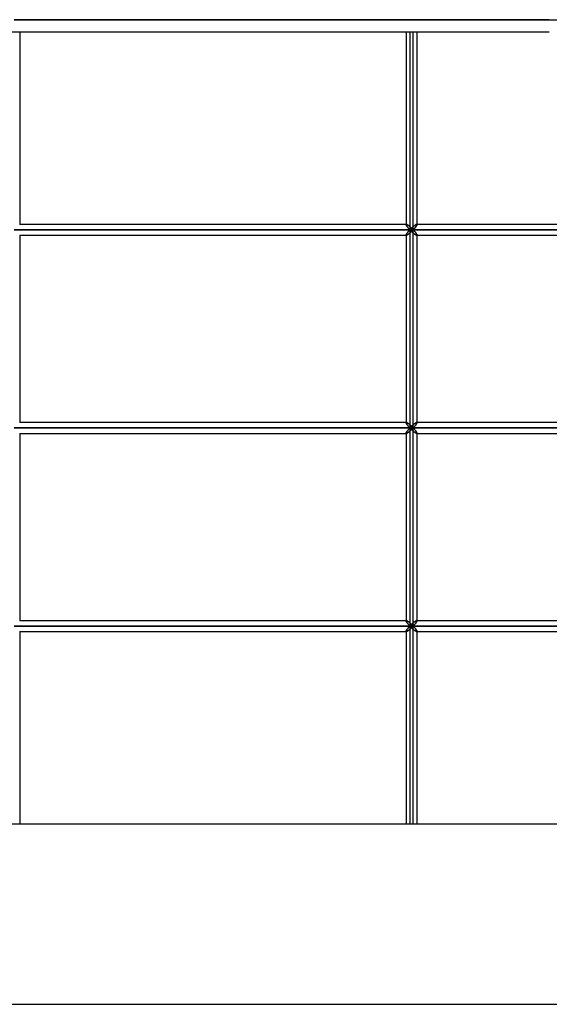
# Model space of a CAD drawing. Units: millimetres. Extents: x -215 to 215, y 0 to 405.
# Drawn here: x 1 to 89, y 0 to 164 of the extents above; entities that cross this region are included whole.
import ezdxf

# ---------------------------------------------------------------- set-up
doc = ezdxf.new("R2010")
doc.units = ezdxf.units.MM
doc.layers.add('MAIN-1', color=7, linetype='Continuous')
doc.layers.add('MAIN-2', color=7, linetype='Continuous')

msp = doc.modelspace()

# ---------------------------------------------------------------- linework, layer by layer
at = {"layer": 'MAIN-1'}
for p, q in [((89.06, 164), (0, 164)), ((-89.06, 162), (89.06, 162)), ((0.9, 162), (0.9, 129.9)), ((65.23, 162), (65.23, 129.9)), ((66.41, 129), (66.41, 162)), ((67.03, 162), (67.03, 129.86)), ((65.27, 129.9), (0.9, 129.9)), ((65.27, 129.9), (65.3, 129.9)), ((65.3, 129.9), (65.32, 129.89)), ((65.32, 129.89), (65.36, 129.88)), ((65.36, 129.88), (65.39, 129.86)), ((65.39, 129.86), (65.43, 129.84)), ((65.43, 129.84), (65.47, 129.81)), ((65.47, 129.81), (65.52, 129.79)), ((65.52, 129.79), (65.56, 129.75)), ((65.56, 129.75), (65.61, 129.72)), ((65.61, 129.72), (65.66, 129.68)), ((65.66, 129.68), (65.71, 129.64)), ((65.71, 129.64), (65.76, 129.6)), ((65.76, 129.6), (65.81, 129.56)), ((65.81, 129.56), (65.86, 129.52)), ((66.86, 129.54), (66.9, 129.58)), ((66.9, 129.58), (66.92, 129.62)), ((66.92, 129.62), (66.95, 129.67)), ((66.95, 129.67), (66.97, 129.7)), ((66.97, 129.7), (66.99, 129.74)), ((66.99, 129.74), (67.01, 129.77)), ((67.01, 129.77), (67.02, 129.8)), ((67.02, 129.8), (67.03, 129.83)), ((125.06, 129.9), (67.03, 129.9)), ((67.03, 129.83), (67.03, 129.86)), ((0, 129), (66.41, 129)), ((0.9, 128.1), (65.27, 128.1)), ((0.9, 128.1), (0.9, 96.9)), ((65.23, 128.1), (65.23, 96.9)), ((65.3, 128.1), (65.27, 128.1)), ((65.32, 128.11), (65.3, 128.1)), ((65.36, 128.12), (65.32, 128.11)), ((65.39, 128.14), (65.36, 128.12)), ((65.43, 128.16), (65.39, 128.14)), ((65.47, 128.19), (65.43, 128.16)), ((65.52, 128.21), (65.47, 128.19)), ((65.56, 128.25), (65.52, 128.21)), ((65.61, 128.28), (65.56, 128.25)), ((65.66, 128.32), (65.61, 128.28)), ((65.71, 128.36), (65.66, 128.32)), ((65.76, 128.4), (65.71, 128.36)), ((65.81, 128.44), (65.76, 128.4)), ((65.86, 128.48), (65.81, 128.44)), ((65.86, 129.52), (65.91, 129.48)), ((65.91, 128.52), (65.86, 128.48)), ((65.91, 129.48), (65.96, 129.43)), ((65.96, 128.57), (65.91, 128.52)), ((65.96, 129.43), (66.01, 129.38)), ((66.01, 128.62), (65.96, 128.57)), ((66.01, 129.38), (66.07, 129.34)), ((66.07, 128.66), (66.01, 128.62)), ((66.07, 129.34), (66.12, 129.29)), ((66.12, 128.71), (66.07, 128.66)), ((66.12, 129.29), (66.17, 129.24)), ((66.17, 128.76), (66.12, 128.71)), ((66.17, 129.24), (66.22, 129.19)), ((66.22, 128.81), (66.17, 128.76)), ((66.22, 129.19), (66.26, 129.15)), ((66.26, 128.85), (66.22, 128.81)), ((66.26, 129.15), (66.31, 129.1)), ((66.31, 128.9), (66.26, 128.85)), ((66.31, 129.1), (66.36, 129.05)), ((66.36, 128.95), (66.31, 128.9)), ((66.36, 129.05), (66.41, 129)), ((66.41, 129), (66.36, 128.95)), ((66.41, 129), (66.46, 129.05)), ((66.41, 129), (126.32, 129)), ((66.46, 128.95), (66.41, 129)), ((66.41, 96), (66.41, 129)), ((66.46, 129.05), (66.5, 129.1)), ((66.5, 128.9), (66.46, 128.95)), ((66.5, 129.1), (66.55, 129.15)), ((66.55, 128.85), (66.5, 128.9)), ((66.55, 129.15), (66.59, 129.2)), ((66.59, 128.8), (66.55, 128.85)), ((66.59, 129.2), (66.64, 129.25)), ((66.64, 128.75), (66.59, 128.8)), ((66.64, 129.25), (66.68, 129.3)), ((66.68, 128.7), (66.64, 128.75)), ((66.68, 129.3), (66.72, 129.35)), ((66.72, 128.65), (66.68, 128.7)), ((66.72, 129.35), (66.76, 129.4)), ((66.76, 128.6), (66.72, 128.65)), ((66.76, 129.4), (66.8, 129.45)), ((66.8, 128.55), (66.76, 128.6)), ((66.8, 129.45), (66.83, 129.49)), ((66.83, 128.51), (66.8, 128.55)), ((66.83, 129.49), (66.86, 129.54)), ((66.86, 128.46), (66.83, 128.51)), ((66.9, 128.42), (66.86, 128.46)), ((66.92, 128.38), (66.9, 128.42)), ((66.95, 128.33), (66.92, 128.38)), ((66.97, 128.3), (66.95, 128.33)), ((66.99, 128.26), (66.97, 128.3)), ((67.01, 128.23), (66.99, 128.26)), ((67.02, 128.2), (67.01, 128.23)), ((67.03, 128.17), (67.02, 128.2)), ((67.03, 128.14), (67.03, 128.17)), ((67.03, 128.14), (67.03, 96.86)), ((67.03, 128.1), (125.06, 128.1)), ((65.27, 96.9), (0.9, 96.9)), ((65.27, 96.9), (65.3, 96.9)), ((65.3, 96.9), (65.32, 96.89)), ((65.32, 96.89), (65.36, 96.88)), ((65.36, 96.88), (65.39, 96.86)), ((65.39, 96.86), (65.43, 96.84)), ((65.43, 96.84), (65.47, 96.81)), ((65.47, 96.81), (65.52, 96.79)), ((65.52, 96.79), (65.56, 96.75)), ((66.99, 96.74), (67.01, 96.77)), ((67.01, 96.77), (67.02, 96.8)), ((67.02, 96.8), (67.03, 96.83)), ((125.06, 96.9), (67.03, 96.9)), ((67.03, 96.83), (67.03, 96.86)), ((0, 96), (66.41, 96)), ((65.36, 95.12), (65.32, 95.11)), ((65.39, 95.14), (65.36, 95.12)), ((65.43, 95.16), (65.39, 95.14)), ((65.47, 95.19), (65.43, 95.16)), ((65.52, 95.21), (65.47, 95.19)), ((65.56, 95.25), (65.52, 95.21)), ((65.56, 96.75), (65.61, 96.72)), ((65.61, 95.28), (65.56, 95.25)), ((65.61, 96.72), (65.66, 96.68)), ((65.66, 95.32), (65.61, 95.28)), ((65.66, 96.68), (65.71, 96.64)), ((65.71, 95.36), (65.66, 95.32)), ((65.71, 96.64), (65.76, 96.6)), ((65.76, 95.4), (65.71, 95.36)), ((65.76, 96.6), (65.81, 96.56)), ((65.81, 95.44), (65.76, 95.4)), ((65.81, 96.56), (65.86, 96.52)), ((65.86, 95.48), (65.81, 95.44)), ((65.86, 96.52), (65.91, 96.48)), ((65.91, 95.52), (65.86, 95.48)), ((65.91, 96.48), (65.96, 96.43)), ((65.96, 95.57), (65.91, 95.52)), ((65.96, 96.43), (66.01, 96.38)), ((66.01, 95.62), (65.96, 95.57)), ((66.01, 96.38), (66.07, 96.34)), ((66.07, 95.66), (66.01, 95.62)), ((66.07, 96.34), (66.12, 96.29)), ((66.12, 95.71), (66.07, 95.66)), ((66.12, 96.29), (66.17, 96.24)), ((66.17, 95.76), (66.12, 95.71)), ((66.17, 96.24), (66.22, 96.19)), ((66.22, 95.81), (66.17, 95.76)), ((66.22, 96.19), (66.26, 96.15)), ((66.26, 95.85), (66.22, 95.81)), ((66.26, 96.15), (66.31, 96.1)), ((66.31, 95.9), (66.26, 95.85)), ((66.31, 96.1), (66.36, 96.05)), ((66.36, 95.95), (66.31, 95.9)), ((66.36, 96.05), (66.41, 96)), ((66.41, 96), (66.36, 95.95)), ((66.41, 96), (66.46, 96.05)), ((66.41, 96), (126.32, 96)), ((66.46, 95.95), (66.41, 96)), ((66.41, 63), (66.41, 96)), ((66.46, 96.05), (66.5, 96.1)), ((66.5, 95.9), (66.46, 95.95)), ((66.5, 96.1), (66.55, 96.15)), ((66.55, 95.85), (66.5, 95.9)), ((66.55, 96.15), (66.59, 96.2)), ((66.59, 95.8), (66.55, 95.85)), ((66.59, 96.2), (66.64, 96.25)), ((66.64, 95.75), (66.59, 95.8)), ((66.64, 96.25), (66.68, 96.3)), ((66.68, 95.7), (66.64, 95.75)), ((66.68, 96.3), (66.72, 96.35)), ((66.72, 95.65), (66.68, 95.7)), ((66.72, 96.35), (66.76, 96.4)), ((66.76, 95.6), (66.72, 95.65)), ((66.76, 96.4), (66.8, 96.45)), ((66.8, 95.55), (66.76, 95.6)), ((66.8, 96.45), (66.83, 96.49)), ((66.83, 95.51), (66.8, 95.55)), ((66.83, 96.49), (66.86, 96.54)), ((66.86, 95.46), (66.83, 95.51)), ((66.86, 96.54), (66.9, 96.58)), ((66.9, 95.42), (66.86, 95.46)), ((66.9, 96.58), (66.92, 96.62)), ((66.92, 95.38), (66.9, 95.42)), ((66.92, 96.62), (66.95, 96.67)), ((66.95, 95.33), (66.92, 95.38)), ((66.95, 96.67), (66.97, 96.7)), ((66.97, 95.3), (66.95, 95.33)), ((66.97, 96.7), (66.99, 96.74)), ((66.99, 95.26), (66.97, 95.3)), ((67.01, 95.23), (66.99, 95.26)), ((67.02, 95.2), (67.01, 95.23)), ((67.03, 95.17), (67.02, 95.2)), ((67.03, 95.14), (67.03, 95.17)), ((67.03, 95.14), (67.03, 63.86)), ((0.9, 95.1), (65.27, 95.1)), ((0.9, 95.1), (0.9, 63.9)), ((65.23, 95.1), (65.23, 63.9)), ((65.3, 95.1), (65.27, 95.1)), ((65.32, 95.11), (65.3, 95.1)), ((67.03, 95.1), (125.06, 95.1)), ((0, 63), (66.41, 63)), ((65.27, 63.9), (0.9, 63.9)), ((65.27, 63.9), (65.3, 63.9)), ((65.3, 63.9), (65.32, 63.89)), ((65.32, 63.89), (65.36, 63.88)), ((65.36, 63.88), (65.39, 63.86)), ((65.39, 63.86), (65.43, 63.84)), ((65.43, 63.84), (65.47, 63.81)), ((65.47, 63.81), (65.52, 63.79)), ((65.52, 63.79), (65.56, 63.75)), ((65.56, 63.75), (65.61, 63.72)), ((65.61, 63.72), (65.66, 63.68)), ((65.66, 63.68), (65.71, 63.64)), ((65.71, 62.36), (65.66, 62.32)), ((65.71, 63.64), (65.76, 63.6)), ((65.76, 62.4), (65.71, 62.36)), ((65.76, 63.6), (65.81, 63.56)), ((65.81, 62.44), (65.76, 62.4)), ((65.81, 63.56), (65.86, 63.52)), ((65.86, 62.48), (65.81, 62.44)), ((65.86, 63.52), (65.91, 63.48)), ((65.91, 62.52), (65.86, 62.48)), ((65.91, 63.48), (65.96, 63.43)), ((65.96, 62.57), (65.91, 62.52)), ((65.96, 63.43), (66.01, 63.38)), ((66.01, 62.62), (65.96, 62.57)), ((66.01, 63.38), (66.07, 63.34)), ((66.07, 62.66), (66.01, 62.62)), ((66.07, 63.34), (66.12, 63.29)), ((66.12, 62.71), (66.07, 62.66)), ((66.12, 63.29), (66.17, 63.24)), ((66.17, 62.76), (66.12, 62.71)), ((66.17, 63.24), (66.22, 63.19)), ((66.22, 62.81), (66.17, 62.76)), ((66.22, 63.19), (66.26, 63.15)), ((66.26, 62.85), (66.22, 62.81)), ((66.26, 63.15), (66.31, 63.1)), ((66.31, 62.9), (66.26, 62.85)), ((66.31, 63.1), (66.36, 63.05)), ((66.36, 62.95), (66.31, 62.9)), ((66.36, 63.05), (66.41, 63)), ((66.41, 63), (66.36, 62.95)), ((66.41, 63), (66.46, 63.05)), ((66.41, 63), (126.32, 63)), ((66.46, 62.95), (66.41, 63)), ((66.41, 30), (66.41, 63)), ((66.46, 63.05), (66.5, 63.1)), ((66.5, 62.9), (66.46, 62.95)), ((66.5, 63.1), (66.55, 63.15)), ((66.55, 62.85), (66.5, 62.9)), ((66.55, 63.15), (66.59, 63.2)), ((66.59, 62.8), (66.55, 62.85)), ((66.59, 63.2), (66.64, 63.25)), ((66.64, 62.75), (66.59, 62.8)), ((66.64, 63.25), (66.68, 63.3)), ((66.68, 62.7), (66.64, 62.75)), ((66.68, 63.3), (66.72, 63.35)), ((66.72, 62.65), (66.68, 62.7)), ((66.72, 63.35), (66.76, 63.4)), ((66.76, 62.6), (66.72, 62.65)), ((66.76, 63.4), (66.8, 63.45)), ((66.8, 62.55), (66.76, 62.6)), ((66.8, 63.45), (66.83, 63.49)), ((66.83, 62.51), (66.8, 62.55)), ((66.83, 63.49), (66.86, 63.54)), ((66.86, 62.46), (66.83, 62.51)), ((66.86, 63.54), (66.9, 63.58)), ((66.9, 62.42), (66.86, 62.46)), ((66.9, 63.58), (66.92, 63.62)), ((66.92, 62.38), (66.9, 62.42)), ((66.92, 63.62), (66.95, 63.67)), ((66.95, 62.33), (66.92, 62.38)), ((66.95, 63.67), (66.97, 63.7)), ((66.97, 62.3), (66.95, 62.33)), ((66.97, 63.7), (66.99, 63.74)), ((66.99, 63.74), (67.01, 63.77)), ((67.01, 63.77), (67.02, 63.8)), ((67.02, 63.8), (67.03, 63.83)), ((125.06, 63.9), (67.03, 63.9)), ((67.03, 63.83), (67.03, 63.86)), ((0.9, 62.1), (65.27, 62.1)), ((0.9, 62.1), (0.9, 30)), ((65.23, 62.1), (65.23, 30)), ((65.3, 62.1), (65.27, 62.1)), ((65.32, 62.11), (65.3, 62.1)), ((65.36, 62.12), (65.32, 62.11)), ((65.39, 62.14), (65.36, 62.12)), ((65.43, 62.16), (65.39, 62.14)), ((65.47, 62.19), (65.43, 62.16)), ((65.52, 62.21), (65.47, 62.19)), ((65.56, 62.25), (65.52, 62.21)), ((65.61, 62.28), (65.56, 62.25)), ((65.66, 62.32), (65.61, 62.28)), ((66.99, 62.26), (66.97, 62.3)), ((67.01, 62.23), (66.99, 62.26)), ((67.02, 62.2), (67.01, 62.23)), ((67.03, 62.17), (67.02, 62.2)), ((67.03, 62.14), (67.03, 62.17)), ((67.03, 62.14), (67.03, 30)), ((67.03, 62.1), (125.06, 62.1)), ((215, 30), (-215, 30)), ((-215, 0), (215, 0))]:
    msp.add_line(p, q, dxfattribs=at)
at = {"layer": 'MAIN-2'}
for p, q in [((0, 164), (215, 164)), ((65.85, 162), (65.85, 129)), ((65.85, 162), (65.85, 129)), ((66.41, 129), (66.41, 162)), ((65.27, 129.9), (0.9, 129.9)), ((65.23, 129.9), (65.23, 129.86)), ((65.24, 129.89), (65.23, 129.88)), ((65.23, 129.88), (65.24, 129.89)), ((65.23, 129.88), (65.23, 129.87)), ((65.23, 129.87), (65.23, 129.88)), ((65.23, 129.87), (65.23, 129.86)), ((65.23, 129.86), (65.23, 129.87)), ((65.23, 129.86), (65.23, 129.83)), ((65.23, 129.83), (65.23, 129.86)), ((65.23, 129.83), (65.24, 129.81)), ((65.24, 129.81), (65.23, 129.83)), ((65.25, 129.89), (65.24, 129.89)), ((65.24, 129.89), (65.25, 129.89)), ((65.24, 129.81), (65.25, 129.78)), ((65.25, 129.78), (65.24, 129.81)), ((65.26, 129.9), (65.25, 129.89)), ((65.25, 129.89), (65.26, 129.9)), ((65.25, 129.78), (65.27, 129.74)), ((65.27, 129.74), (65.25, 129.78)), ((65.27, 129.9), (65.26, 129.9)), ((65.26, 129.9), (65.27, 129.9)), ((65.3, 129.9), (65.27, 129.9)), ((65.27, 129.74), (65.29, 129.71)), ((65.29, 129.71), (65.27, 129.74)), ((65.29, 129.71), (65.31, 129.67)), ((65.31, 129.67), (65.29, 129.71)), ((65.32, 129.89), (65.3, 129.9)), ((65.31, 129.67), (65.34, 129.63)), ((65.34, 129.63), (65.31, 129.67)), ((65.36, 129.88), (65.32, 129.89)), ((65.34, 129.63), (65.36, 129.58)), ((65.36, 129.58), (65.34, 129.63)), ((65.39, 129.86), (65.36, 129.88)), ((65.36, 129.58), (65.39, 129.54)), ((65.39, 129.54), (65.36, 129.58)), ((65.43, 129.84), (65.39, 129.86)), ((65.47, 129.81), (65.43, 129.84)), ((65.52, 129.79), (65.47, 129.81)), ((65.56, 129.75), (65.52, 129.79)), ((65.61, 129.72), (65.56, 129.75)), ((65.66, 129.68), (65.61, 129.72)), ((65.71, 129.64), (65.66, 129.68)), ((65.76, 129.6), (65.71, 129.64)), ((65.81, 129.56), (65.76, 129.6)), ((65.86, 129.52), (65.81, 129.56)), ((66.47, 129.58), (66.42, 129.54)), ((66.42, 129.54), (66.47, 129.58)), ((66.52, 129.63), (66.47, 129.58)), ((66.47, 129.58), (66.52, 129.63)), ((66.58, 129.67), (66.52, 129.63)), ((66.52, 129.63), (66.58, 129.67)), ((66.63, 129.71), (66.58, 129.67)), ((66.58, 129.67), (66.63, 129.71)), ((66.68, 129.74), (66.63, 129.71)), ((66.63, 129.71), (66.68, 129.74)), ((66.73, 129.78), (66.68, 129.74)), ((66.68, 129.74), (66.73, 129.78)), ((66.77, 129.81), (66.73, 129.78)), ((66.73, 129.78), (66.77, 129.81)), ((66.82, 129.83), (66.77, 129.81)), ((66.77, 129.81), (66.82, 129.83)), ((66.86, 129.86), (66.82, 129.83)), ((66.82, 129.83), (66.86, 129.86)), ((66.9, 129.88), (66.86, 129.86)), ((66.86, 129.86), (66.9, 129.88)), ((66.9, 129.58), (66.86, 129.54)), ((66.93, 129.89), (66.9, 129.88)), ((66.9, 129.88), (66.93, 129.89)), ((66.92, 129.62), (66.9, 129.58)), ((66.95, 129.67), (66.92, 129.62)), ((66.96, 129.9), (66.93, 129.89)), ((66.93, 129.89), (66.96, 129.9)), ((66.97, 129.7), (66.95, 129.67)), ((66.98, 129.9), (66.96, 129.9)), ((66.96, 129.9), (66.98, 129.9)), ((66.99, 129.74), (66.97, 129.7)), ((67, 129.9), (66.98, 129.9)), ((66.98, 129.9), (67, 129.9)), ((125.06, 129.9), (66.98, 129.9)), ((67.03, 129.9), (66.98, 129.9)), ((67.01, 129.77), (66.99, 129.74)), ((67.01, 129.89), (67, 129.9)), ((67, 129.9), (67.01, 129.89)), ((67.02, 129.89), (67.01, 129.89)), ((67.01, 129.89), (67.02, 129.89)), ((67.02, 129.8), (67.01, 129.77)), ((67.02, 129.88), (67.02, 129.89)), ((67.02, 129.89), (67.02, 129.88)), ((67.03, 129.87), (67.02, 129.88)), ((67.02, 129.88), (67.03, 129.87)), ((67.03, 129.83), (67.02, 129.8)), ((67.03, 129.86), (67.03, 129.87)), ((67.03, 129.87), (67.03, 129.86)), ((67.03, 129.86), (67.03, 129.83)), ((65.85, 129), (0, 129)), ((66.41, 129), (0, 129)), ((0, 129), (65.85, 129)), ((0.9, 128.1), (65.27, 128.1)), ((0.9, 128.1), (0.9, 96.9)), ((65.23, 128.17), (65.24, 128.19)), ((65.24, 128.19), (65.23, 128.17)), ((65.23, 128.14), (65.23, 128.17)), ((65.23, 128.17), (65.23, 128.14)), ((65.23, 128.13), (65.23, 128.14)), ((65.23, 128.14), (65.23, 128.13)), ((65.23, 128.14), (65.23, 96.86)), ((65.23, 128.14), (65.23, 128.1)), ((65.23, 128.12), (65.23, 128.13)), ((65.23, 128.13), (65.23, 128.12)), ((65.24, 128.11), (65.23, 128.12)), ((65.23, 128.12), (65.24, 128.11)), ((65.24, 128.19), (65.25, 128.22)), ((65.25, 128.22), (65.24, 128.19)), ((65.25, 128.11), (65.24, 128.11)), ((65.24, 128.11), (65.25, 128.11)), ((65.25, 128.22), (65.27, 128.26)), ((65.27, 128.26), (65.25, 128.22)), ((65.26, 128.1), (65.25, 128.11)), ((65.25, 128.11), (65.26, 128.1)), ((65.27, 128.1), (65.26, 128.1)), ((65.26, 128.1), (65.27, 128.1)), ((65.27, 128.26), (65.29, 128.29)), ((65.29, 128.29), (65.27, 128.26)), ((65.27, 128.1), (65.3, 128.1)), ((65.29, 128.29), (65.31, 128.33)), ((65.31, 128.33), (65.29, 128.29)), ((65.3, 128.1), (65.32, 128.11)), ((65.31, 128.33), (65.34, 128.37)), ((65.34, 128.37), (65.31, 128.33)), ((65.32, 128.11), (65.36, 128.12)), ((65.34, 128.37), (65.36, 128.42)), ((65.36, 128.42), (65.34, 128.37)), ((65.36, 128.42), (65.39, 128.46)), ((65.39, 128.46), (65.36, 128.42)), ((65.36, 128.12), (65.39, 128.14)), ((65.39, 129.54), (65.43, 129.49)), ((65.43, 129.49), (65.39, 129.54)), ((65.39, 128.46), (65.43, 128.51)), ((65.43, 128.51), (65.39, 128.46)), ((65.39, 128.14), (65.43, 128.16)), ((65.43, 129.49), (65.46, 129.45)), ((65.46, 129.45), (65.43, 129.49)), ((65.43, 128.51), (65.46, 128.55)), ((65.46, 128.55), (65.43, 128.51)), ((65.43, 128.16), (65.47, 128.19)), ((65.46, 129.45), (65.5, 129.4)), ((65.5, 129.4), (65.46, 129.45)), ((65.46, 128.55), (65.5, 128.6)), ((65.5, 128.6), (65.46, 128.55)), ((65.47, 128.19), (65.52, 128.21)), ((65.5, 129.4), (65.54, 129.35)), ((65.54, 129.35), (65.5, 129.4)), ((65.5, 128.6), (65.54, 128.65)), ((65.54, 128.65), (65.5, 128.6)), ((65.52, 128.21), (65.56, 128.25)), ((65.54, 129.35), (65.58, 129.3)), ((65.58, 129.3), (65.54, 129.35)), ((65.54, 128.65), (65.58, 128.7)), ((65.58, 128.7), (65.54, 128.65)), ((65.56, 128.25), (65.61, 128.28)), ((65.58, 129.3), (65.62, 129.25)), ((65.62, 129.25), (65.58, 129.3)), ((65.58, 128.7), (65.62, 128.75)), ((65.62, 128.75), (65.58, 128.7)), ((65.61, 128.28), (65.66, 128.32)), ((65.62, 129.25), (65.67, 129.2)), ((65.67, 129.2), (65.62, 129.25)), ((65.62, 128.75), (65.67, 128.8)), ((65.67, 128.8), (65.62, 128.75)), ((65.66, 128.32), (65.71, 128.36)), ((65.67, 129.2), (65.71, 129.15)), ((65.71, 129.15), (65.67, 129.2)), ((65.67, 128.8), (65.71, 128.85)), ((65.71, 128.85), (65.67, 128.8)), ((65.71, 129.15), (65.76, 129.1)), ((65.76, 129.1), (65.71, 129.15)), ((65.71, 128.85), (65.76, 128.9)), ((65.76, 128.9), (65.71, 128.85)), ((65.71, 128.36), (65.76, 128.4)), ((65.76, 129.1), (65.8, 129.05)), ((65.8, 129.05), (65.76, 129.1)), ((65.76, 128.9), (65.8, 128.95)), ((65.8, 128.95), (65.76, 128.9)), ((65.76, 128.4), (65.81, 128.44)), ((65.8, 129.05), (65.85, 129)), ((65.85, 129), (65.8, 129.05)), ((65.8, 128.95), (65.85, 129)), ((65.85, 129), (65.8, 128.95)), ((65.81, 128.44), (65.86, 128.48)), ((65.9, 129.05), (65.85, 129)), ((65.85, 129), (65.9, 129.05)), ((65.85, 129), (65.9, 128.95)), ((125.26, 129), (65.85, 129)), ((65.9, 128.95), (65.85, 129)), ((65.85, 129), (125.26, 129)), ((65.85, 129), (65.85, 96)), ((65.85, 129), (65.85, 96)), ((65.91, 129.48), (65.86, 129.52)), ((65.86, 128.48), (65.91, 128.52)), ((65.95, 129.1), (65.9, 129.05)), ((65.9, 129.05), (65.95, 129.1)), ((65.9, 128.95), (65.95, 128.9)), ((65.95, 128.9), (65.9, 128.95)), ((65.96, 129.43), (65.91, 129.48)), ((65.91, 128.52), (65.96, 128.57)), ((66, 129.15), (65.95, 129.1)), ((65.95, 129.1), (66, 129.15)), ((65.95, 128.9), (66, 128.85)), ((66, 128.85), (65.95, 128.9)), ((66.01, 129.38), (65.96, 129.43)), ((65.96, 128.57), (66.01, 128.62)), ((66.05, 129.2), (66, 129.15)), ((66, 129.15), (66.05, 129.2)), ((66, 128.85), (66.05, 128.8)), ((66.05, 128.8), (66, 128.85)), ((66.07, 129.34), (66.01, 129.38)), ((66.01, 128.62), (66.07, 128.66)), ((66.1, 129.25), (66.05, 129.2)), ((66.05, 129.2), (66.1, 129.25)), ((66.05, 128.8), (66.1, 128.75)), ((66.1, 128.75), (66.05, 128.8)), ((66.12, 129.29), (66.07, 129.34)), ((66.07, 128.66), (66.12, 128.71)), ((66.15, 129.3), (66.1, 129.25)), ((66.1, 129.25), (66.15, 129.3)), ((66.1, 128.75), (66.15, 128.7)), ((66.15, 128.7), (66.1, 128.75)), ((66.17, 129.24), (66.12, 129.29)), ((66.12, 128.71), (66.17, 128.76)), ((66.21, 129.35), (66.15, 129.3)), ((66.15, 129.3), (66.21, 129.35)), ((66.15, 128.7), (66.21, 128.65)), ((66.21, 128.65), (66.15, 128.7)), ((66.22, 129.19), (66.17, 129.24)), ((66.17, 128.76), (66.22, 128.81)), ((66.26, 129.4), (66.21, 129.35)), ((66.21, 129.35), (66.26, 129.4)), ((66.21, 128.65), (66.26, 128.6)), ((66.26, 128.6), (66.21, 128.65)), ((66.26, 129.15), (66.22, 129.19)), ((66.22, 128.81), (66.26, 128.85)), ((66.31, 129.45), (66.26, 129.4)), ((66.26, 129.4), (66.31, 129.45)), ((66.31, 129.1), (66.26, 129.15)), ((66.26, 128.85), (66.31, 128.9)), ((66.26, 128.6), (66.31, 128.55)), ((66.31, 128.55), (66.26, 128.6)), ((66.37, 129.49), (66.31, 129.45)), ((66.31, 129.45), (66.37, 129.49)), ((66.36, 129.05), (66.31, 129.1)), ((66.31, 128.9), (66.36, 128.95)), ((66.31, 128.55), (66.37, 128.51)), ((66.37, 128.51), (66.31, 128.55)), ((66.41, 129), (66.36, 129.05)), ((66.36, 128.95), (66.41, 129)), ((66.42, 129.54), (66.37, 129.49)), ((66.37, 129.49), (66.42, 129.54)), ((66.37, 128.51), (66.42, 128.46)), ((66.42, 128.46), (66.37, 128.51)), ((66.46, 129.05), (66.41, 129)), ((66.41, 129), (66.46, 128.95)), ((126.32, 129), (66.41, 129)), ((66.41, 96), (66.41, 129)), ((66.42, 128.46), (66.47, 128.42)), ((66.47, 128.42), (66.42, 128.46)), ((66.5, 129.1), (66.46, 129.05)), ((66.46, 128.95), (66.5, 128.9)), ((66.47, 128.42), (66.52, 128.37)), ((66.52, 128.37), (66.47, 128.42)), ((66.55, 129.15), (66.5, 129.1)), ((66.5, 128.9), (66.55, 128.85)), ((66.52, 128.37), (66.58, 128.33)), ((66.58, 128.33), (66.52, 128.37)), ((66.59, 129.2), (66.55, 129.15)), ((66.55, 128.85), (66.59, 128.8)), ((66.58, 128.33), (66.63, 128.29)), ((66.63, 128.29), (66.58, 128.33)), ((66.64, 129.25), (66.59, 129.2)), ((66.59, 128.8), (66.64, 128.75)), ((66.63, 128.29), (66.68, 128.26)), ((66.68, 128.26), (66.63, 128.29)), ((66.68, 129.3), (66.64, 129.25)), ((66.64, 128.75), (66.68, 128.7)), ((66.72, 129.35), (66.68, 129.3)), ((66.68, 128.7), (66.72, 128.65)), ((66.68, 128.26), (66.73, 128.22)), ((66.73, 128.22), (66.68, 128.26)), ((66.76, 129.4), (66.72, 129.35)), ((66.72, 128.65), (66.76, 128.6)), ((66.73, 128.22), (66.77, 128.19)), ((66.77, 128.19), (66.73, 128.22)), ((66.8, 129.45), (66.76, 129.4)), ((66.76, 128.6), (66.8, 128.55)), ((66.77, 128.19), (66.82, 128.17)), ((66.82, 128.17), (66.77, 128.19)), ((66.83, 129.49), (66.8, 129.45)), ((66.8, 128.55), (66.83, 128.51)), ((66.82, 128.17), (66.86, 128.14)), ((66.86, 128.14), (66.82, 128.17)), ((66.86, 129.54), (66.83, 129.49)), ((66.83, 128.51), (66.86, 128.46)), ((66.86, 128.46), (66.9, 128.42)), ((66.86, 128.14), (66.9, 128.12)), ((66.9, 128.12), (66.86, 128.14)), ((66.9, 128.42), (66.92, 128.38)), ((66.9, 128.12), (66.93, 128.11)), ((66.93, 128.11), (66.9, 128.12)), ((66.92, 128.38), (66.95, 128.33)), ((66.93, 128.11), (66.96, 128.1)), ((66.96, 128.1), (66.93, 128.11)), ((66.95, 128.33), (66.97, 128.3)), ((66.96, 128.1), (66.98, 128.1)), ((66.98, 128.1), (66.96, 128.1)), ((66.97, 128.3), (66.99, 128.26)), ((66.98, 128.1), (67, 128.1)), ((67, 128.1), (66.98, 128.1)), ((66.99, 128.26), (67.01, 128.23)), ((66.98, 128.1), (67.03, 128.1)), ((66.98, 128.1), (125.06, 128.1)), ((67, 128.1), (67.01, 128.11)), ((67.01, 128.11), (67, 128.1)), ((67.01, 128.23), (67.02, 128.2)), ((67.01, 128.11), (67.02, 128.11)), ((67.02, 128.11), (67.01, 128.11)), ((67.02, 128.2), (67.03, 128.17)), ((67.02, 128.12), (67.03, 128.13)), ((67.03, 128.13), (67.02, 128.12)), ((67.02, 128.11), (67.02, 128.12)), ((67.02, 128.12), (67.02, 128.11)), ((67.03, 128.17), (67.03, 128.14)), ((67.03, 128.13), (67.03, 128.14)), ((67.03, 128.14), (67.03, 128.13)), ((67.03, 128.14), (67.03, 96.86)), ((65.27, 96.9), (0.9, 96.9)), ((65.23, 96.9), (65.23, 96.86)), ((65.24, 96.89), (65.23, 96.88)), ((65.23, 96.88), (65.24, 96.89)), ((65.23, 96.88), (65.23, 96.87)), ((65.23, 96.87), (65.23, 96.88)), ((65.23, 96.87), (65.23, 96.86)), ((65.23, 96.86), (65.23, 96.87)), ((65.23, 96.86), (65.23, 96.83)), ((65.23, 96.83), (65.23, 96.86)), ((65.23, 96.83), (65.24, 96.81)), ((65.24, 96.81), (65.23, 96.83)), ((65.25, 96.89), (65.24, 96.89)), ((65.24, 96.89), (65.25, 96.89)), ((65.24, 96.81), (65.25, 96.78)), ((65.25, 96.78), (65.24, 96.81)), ((65.26, 96.9), (65.25, 96.89)), ((65.25, 96.89), (65.26, 96.9)), ((65.25, 96.78), (65.27, 96.74)), ((65.27, 96.74), (65.25, 96.78)), ((65.27, 96.9), (65.26, 96.9)), ((65.26, 96.9), (65.27, 96.9)), ((65.3, 96.9), (65.27, 96.9)), ((65.32, 96.89), (65.3, 96.9)), ((65.36, 96.88), (65.32, 96.89)), ((65.39, 96.86), (65.36, 96.88)), ((65.43, 96.84), (65.39, 96.86)), ((65.47, 96.81), (65.43, 96.84)), ((65.52, 96.79), (65.47, 96.81)), ((65.56, 96.75), (65.52, 96.79)), ((66.73, 96.78), (66.68, 96.74)), ((66.68, 96.74), (66.73, 96.78)), ((66.77, 96.81), (66.73, 96.78)), ((66.73, 96.78), (66.77, 96.81)), ((66.82, 96.83), (66.77, 96.81)), ((66.77, 96.81), (66.82, 96.83)), ((66.86, 96.86), (66.82, 96.83)), ((66.82, 96.83), (66.86, 96.86)), ((66.9, 96.88), (66.86, 96.86)), ((66.86, 96.86), (66.9, 96.88)), ((66.93, 96.89), (66.9, 96.88)), ((66.9, 96.88), (66.93, 96.89)), ((66.96, 96.9), (66.93, 96.89)), ((66.93, 96.89), (66.96, 96.9)), ((66.98, 96.9), (66.96, 96.9)), ((66.96, 96.9), (66.98, 96.9)), ((67, 96.9), (66.98, 96.9)), ((66.98, 96.9), (67, 96.9)), ((125.06, 96.9), (66.98, 96.9)), ((67.03, 96.9), (66.98, 96.9)), ((67.01, 96.77), (66.99, 96.74)), ((67.01, 96.89), (67, 96.9)), ((67, 96.9), (67.01, 96.89)), ((67.02, 96.89), (67.01, 96.89)), ((67.01, 96.89), (67.02, 96.89)), ((67.02, 96.8), (67.01, 96.77)), ((67.02, 96.88), (67.02, 96.89)), ((67.02, 96.89), (67.02, 96.88)), ((67.03, 96.87), (67.02, 96.88)), ((67.02, 96.88), (67.03, 96.87)), ((67.03, 96.83), (67.02, 96.8)), ((67.03, 96.86), (67.03, 96.87)), ((67.03, 96.87), (67.03, 96.86)), ((67.03, 96.86), (67.03, 96.83)), ((65.85, 96), (0, 96)), ((66.41, 96), (0, 96)), ((0, 96), (65.85, 96)), ((65.23, 95.17), (65.24, 95.19)), ((65.24, 95.19), (65.23, 95.17)), ((65.23, 95.14), (65.23, 95.17)), ((65.23, 95.17), (65.23, 95.14)), ((65.23, 95.13), (65.23, 95.14)), ((65.23, 95.14), (65.23, 95.13)), ((65.23, 95.14), (65.23, 63.86)), ((65.23, 95.14), (65.23, 95.1)), ((65.23, 95.12), (65.23, 95.13)), ((65.23, 95.13), (65.23, 95.12)), ((65.24, 95.19), (65.25, 95.22)), ((65.25, 95.22), (65.24, 95.19)), ((65.25, 95.22), (65.27, 95.26)), ((65.27, 95.26), (65.25, 95.22)), ((65.27, 96.74), (65.29, 96.71)), ((65.29, 96.71), (65.27, 96.74)), ((65.27, 95.26), (65.29, 95.29)), ((65.29, 95.29), (65.27, 95.26)), ((65.29, 96.71), (65.31, 96.67)), ((65.31, 96.67), (65.29, 96.71)), ((65.29, 95.29), (65.31, 95.33)), ((65.31, 95.33), (65.29, 95.29)), ((65.31, 96.67), (65.34, 96.63)), ((65.34, 96.63), (65.31, 96.67)), ((65.31, 95.33), (65.34, 95.37)), ((65.34, 95.37), (65.31, 95.33)), ((65.32, 95.11), (65.36, 95.12)), ((65.34, 96.63), (65.36, 96.58)), ((65.36, 96.58), (65.34, 96.63)), ((65.34, 95.37), (65.36, 95.42)), ((65.36, 95.42), (65.34, 95.37)), ((65.36, 96.58), (65.39, 96.54)), ((65.39, 96.54), (65.36, 96.58)), ((65.36, 95.42), (65.39, 95.46)), ((65.39, 95.46), (65.36, 95.42)), ((65.36, 95.12), (65.39, 95.14)), ((65.39, 96.54), (65.43, 96.49)), ((65.43, 96.49), (65.39, 96.54)), ((65.39, 95.46), (65.43, 95.51)), ((65.43, 95.51), (65.39, 95.46)), ((65.39, 95.14), (65.43, 95.16)), ((65.43, 96.49), (65.46, 96.45)), ((65.46, 96.45), (65.43, 96.49)), ((65.43, 95.51), (65.46, 95.55)), ((65.46, 95.55), (65.43, 95.51)), ((65.43, 95.16), (65.47, 95.19)), ((65.46, 96.45), (65.5, 96.4)), ((65.5, 96.4), (65.46, 96.45)), ((65.46, 95.55), (65.5, 95.6)), ((65.5, 95.6), (65.46, 95.55)), ((65.47, 95.19), (65.52, 95.21)), ((65.5, 96.4), (65.54, 96.35)), ((65.54, 96.35), (65.5, 96.4)), ((65.5, 95.6), (65.54, 95.65)), ((65.54, 95.65), (65.5, 95.6)), ((65.52, 95.21), (65.56, 95.25)), ((65.54, 96.35), (65.58, 96.3)), ((65.58, 96.3), (65.54, 96.35)), ((65.54, 95.65), (65.58, 95.7)), ((65.58, 95.7), (65.54, 95.65)), ((65.61, 96.72), (65.56, 96.75)), ((65.56, 95.25), (65.61, 95.28)), ((65.58, 96.3), (65.62, 96.25)), ((65.62, 96.25), (65.58, 96.3)), ((65.58, 95.7), (65.62, 95.75)), ((65.62, 95.75), (65.58, 95.7)), ((65.66, 96.68), (65.61, 96.72)), ((65.61, 95.28), (65.66, 95.32)), ((65.62, 96.25), (65.67, 96.2)), ((65.67, 96.2), (65.62, 96.25)), ((65.62, 95.75), (65.67, 95.8)), ((65.67, 95.8), (65.62, 95.75)), ((65.71, 96.64), (65.66, 96.68)), ((65.66, 95.32), (65.71, 95.36)), ((65.67, 96.2), (65.71, 96.15)), ((65.71, 96.15), (65.67, 96.2)), ((65.67, 95.8), (65.71, 95.85)), ((65.71, 95.85), (65.67, 95.8)), ((65.76, 96.6), (65.71, 96.64)), ((65.71, 96.15), (65.76, 96.1)), ((65.76, 96.1), (65.71, 96.15)), ((65.71, 95.85), (65.76, 95.9)), ((65.76, 95.9), (65.71, 95.85)), ((65.71, 95.36), (65.76, 95.4)), ((65.81, 96.56), (65.76, 96.6)), ((65.76, 96.1), (65.8, 96.05)), ((65.8, 96.05), (65.76, 96.1)), ((65.76, 95.9), (65.8, 95.95)), ((65.8, 95.95), (65.76, 95.9)), ((65.76, 95.4), (65.81, 95.44)), ((65.8, 96.05), (65.85, 96)), ((65.85, 96), (65.8, 96.05)), ((65.8, 95.95), (65.85, 96)), ((65.85, 96), (65.8, 95.95)), ((65.86, 96.52), (65.81, 96.56)), ((65.81, 95.44), (65.86, 95.48)), ((65.9, 96.05), (65.85, 96)), ((65.85, 96), (65.9, 96.05)), ((65.85, 96), (65.9, 95.95)), ((125.26, 96), (65.85, 96)), ((65.9, 95.95), (65.85, 96)), ((65.85, 96), (125.26, 96)), ((65.85, 96), (65.85, 63)), ((65.85, 96), (65.85, 63)), ((65.91, 96.48), (65.86, 96.52)), ((65.86, 95.48), (65.91, 95.52)), ((65.95, 96.1), (65.9, 96.05)), ((65.9, 96.05), (65.95, 96.1)), ((65.9, 95.95), (65.95, 95.9)), ((65.95, 95.9), (65.9, 95.95)), ((65.96, 96.43), (65.91, 96.48)), ((65.91, 95.52), (65.96, 95.57)), ((66, 96.15), (65.95, 96.1)), ((65.95, 96.1), (66, 96.15)), ((65.95, 95.9), (66, 95.85)), ((66, 95.85), (65.95, 95.9)), ((66.01, 96.38), (65.96, 96.43)), ((65.96, 95.57), (66.01, 95.62)), ((66.05, 96.2), (66, 96.15)), ((66, 96.15), (66.05, 96.2)), ((66, 95.85), (66.05, 95.8)), ((66.05, 95.8), (66, 95.85)), ((66.07, 96.34), (66.01, 96.38)), ((66.01, 95.62), (66.07, 95.66)), ((66.1, 96.25), (66.05, 96.2)), ((66.05, 96.2), (66.1, 96.25)), ((66.05, 95.8), (66.1, 95.75)), ((66.1, 95.75), (66.05, 95.8)), ((66.12, 96.29), (66.07, 96.34)), ((66.07, 95.66), (66.12, 95.71)), ((66.15, 96.3), (66.1, 96.25)), ((66.1, 96.25), (66.15, 96.3)), ((66.1, 95.75), (66.15, 95.7)), ((66.15, 95.7), (66.1, 95.75)), ((66.17, 96.24), (66.12, 96.29)), ((66.12, 95.71), (66.17, 95.76)), ((66.21, 96.35), (66.15, 96.3)), ((66.15, 96.3), (66.21, 96.35)), ((66.15, 95.7), (66.21, 95.65)), ((66.21, 95.65), (66.15, 95.7)), ((66.22, 96.19), (66.17, 96.24)), ((66.17, 95.76), (66.22, 95.81)), ((66.26, 96.4), (66.21, 96.35)), ((66.21, 96.35), (66.26, 96.4)), ((66.21, 95.65), (66.26, 95.6)), ((66.26, 95.6), (66.21, 95.65)), ((66.26, 96.15), (66.22, 96.19)), ((66.22, 95.81), (66.26, 95.85)), ((66.31, 96.45), (66.26, 96.4)), ((66.26, 96.4), (66.31, 96.45)), ((66.31, 96.1), (66.26, 96.15)), ((66.26, 95.85), (66.31, 95.9)), ((66.26, 95.6), (66.31, 95.55)), ((66.31, 95.55), (66.26, 95.6)), ((66.37, 96.49), (66.31, 96.45)), ((66.31, 96.45), (66.37, 96.49)), ((66.36, 96.05), (66.31, 96.1)), ((66.31, 95.9), (66.36, 95.95)), ((66.31, 95.55), (66.37, 95.51)), ((66.37, 95.51), (66.31, 95.55)), ((66.41, 96), (66.36, 96.05)), ((66.36, 95.95), (66.41, 96)), ((66.42, 96.54), (66.37, 96.49)), ((66.37, 96.49), (66.42, 96.54)), ((66.37, 95.51), (66.42, 95.46)), ((66.42, 95.46), (66.37, 95.51)), ((66.46, 96.05), (66.41, 96)), ((66.41, 96), (66.46, 95.95)), ((126.32, 96), (66.41, 96)), ((66.41, 63), (66.41, 96)), ((66.47, 96.58), (66.42, 96.54)), ((66.42, 96.54), (66.47, 96.58)), ((66.42, 95.46), (66.47, 95.42)), ((66.47, 95.42), (66.42, 95.46)), ((66.5, 96.1), (66.46, 96.05)), ((66.46, 95.95), (66.5, 95.9)), ((66.52, 96.63), (66.47, 96.58)), ((66.47, 96.58), (66.52, 96.63)), ((66.47, 95.42), (66.52, 95.37)), ((66.52, 95.37), (66.47, 95.42)), ((66.55, 96.15), (66.5, 96.1)), ((66.5, 95.9), (66.55, 95.85)), ((66.58, 96.67), (66.52, 96.63)), ((66.52, 96.63), (66.58, 96.67)), ((66.52, 95.37), (66.58, 95.33)), ((66.58, 95.33), (66.52, 95.37)), ((66.59, 96.2), (66.55, 96.15)), ((66.55, 95.85), (66.59, 95.8)), ((66.63, 96.71), (66.58, 96.67)), ((66.58, 96.67), (66.63, 96.71)), ((66.58, 95.33), (66.63, 95.29)), ((66.63, 95.29), (66.58, 95.33)), ((66.64, 96.25), (66.59, 96.2)), ((66.59, 95.8), (66.64, 95.75)), ((66.68, 96.74), (66.63, 96.71)), ((66.63, 96.71), (66.68, 96.74)), ((66.63, 95.29), (66.68, 95.26)), ((66.68, 95.26), (66.63, 95.29)), ((66.68, 96.3), (66.64, 96.25)), ((66.64, 95.75), (66.68, 95.7)), ((66.72, 96.35), (66.68, 96.3)), ((66.68, 95.7), (66.72, 95.65)), ((66.68, 95.26), (66.73, 95.22)), ((66.73, 95.22), (66.68, 95.26)), ((66.76, 96.4), (66.72, 96.35)), ((66.72, 95.65), (66.76, 95.6)), ((66.73, 95.22), (66.77, 95.19)), ((66.77, 95.19), (66.73, 95.22)), ((66.8, 96.45), (66.76, 96.4)), ((66.76, 95.6), (66.8, 95.55)), ((66.77, 95.19), (66.82, 95.17)), ((66.82, 95.17), (66.77, 95.19)), ((66.83, 96.49), (66.8, 96.45)), ((66.8, 95.55), (66.83, 95.51)), ((66.82, 95.17), (66.86, 95.14)), ((66.86, 95.14), (66.82, 95.17)), ((66.86, 96.54), (66.83, 96.49)), ((66.83, 95.51), (66.86, 95.46)), ((66.9, 96.58), (66.86, 96.54)), ((66.86, 95.46), (66.9, 95.42)), ((66.86, 95.14), (66.9, 95.12)), ((66.9, 95.12), (66.86, 95.14)), ((66.92, 96.62), (66.9, 96.58)), ((66.9, 95.42), (66.92, 95.38)), ((66.9, 95.12), (66.93, 95.11)), ((66.93, 95.11), (66.9, 95.12)), ((66.95, 96.67), (66.92, 96.62)), ((66.92, 95.38), (66.95, 95.33)), ((66.97, 96.7), (66.95, 96.67)), ((66.95, 95.33), (66.97, 95.3)), ((66.99, 96.74), (66.97, 96.7)), ((66.97, 95.3), (66.99, 95.26)), ((66.99, 95.26), (67.01, 95.23)), ((67.01, 95.23), (67.02, 95.2)), ((67.02, 95.2), (67.03, 95.17)), ((67.02, 95.12), (67.03, 95.13)), ((67.03, 95.13), (67.02, 95.12)), ((67.02, 95.11), (67.02, 95.12)), ((67.02, 95.12), (67.02, 95.11)), ((67.03, 95.17), (67.03, 95.14)), ((67.03, 95.13), (67.03, 95.14)), ((67.03, 95.14), (67.03, 95.13)), ((67.03, 95.14), (67.03, 63.86)), ((0.9, 95.1), (65.27, 95.1)), ((0.9, 95.1), (0.9, 63.9)), ((65.24, 95.11), (65.23, 95.12)), ((65.23, 95.12), (65.24, 95.11)), ((65.25, 95.11), (65.24, 95.11)), ((65.24, 95.11), (65.25, 95.11)), ((65.26, 95.1), (65.25, 95.11)), ((65.25, 95.11), (65.26, 95.1)), ((65.27, 95.1), (65.26, 95.1)), ((65.26, 95.1), (65.27, 95.1)), ((65.27, 95.1), (65.3, 95.1)), ((65.3, 95.1), (65.32, 95.11)), ((66.93, 95.11), (66.96, 95.1)), ((66.96, 95.1), (66.93, 95.11)), ((66.96, 95.1), (66.98, 95.1)), ((66.98, 95.1), (66.96, 95.1)), ((66.98, 95.1), (67, 95.1)), ((67, 95.1), (66.98, 95.1)), ((66.98, 95.1), (67.03, 95.1)), ((66.98, 95.1), (125.06, 95.1)), ((67, 95.1), (67.01, 95.11)), ((67.01, 95.11), (67, 95.1)), ((67.01, 95.11), (67.02, 95.11)), ((67.02, 95.11), (67.01, 95.11)), ((65.85, 63), (0, 63)), ((66.41, 63), (0, 63)), ((0, 63), (65.85, 63)), ((65.27, 63.9), (0.9, 63.9)), ((65.23, 63.9), (65.23, 63.86)), ((65.24, 63.89), (65.23, 63.88)), ((65.23, 63.88), (65.24, 63.89)), ((65.23, 63.88), (65.23, 63.87)), ((65.23, 63.87), (65.23, 63.88)), ((65.23, 63.87), (65.23, 63.86)), ((65.23, 63.86), (65.23, 63.87)), ((65.23, 63.86), (65.23, 63.83)), ((65.23, 63.83), (65.23, 63.86)), ((65.23, 63.83), (65.24, 63.81)), ((65.24, 63.81), (65.23, 63.83)), ((65.25, 63.89), (65.24, 63.89)), ((65.24, 63.89), (65.25, 63.89)), ((65.24, 63.81), (65.25, 63.78)), ((65.25, 63.78), (65.24, 63.81)), ((65.26, 63.9), (65.25, 63.89)), ((65.25, 63.89), (65.26, 63.9)), ((65.25, 63.78), (65.27, 63.74)), ((65.27, 63.74), (65.25, 63.78)), ((65.27, 63.9), (65.26, 63.9)), ((65.26, 63.9), (65.27, 63.9)), ((65.3, 63.9), (65.27, 63.9)), ((65.27, 63.74), (65.29, 63.71)), ((65.29, 63.71), (65.27, 63.74)), ((65.29, 63.71), (65.31, 63.67)), ((65.31, 63.67), (65.29, 63.71)), ((65.29, 62.29), (65.31, 62.33)), ((65.31, 62.33), (65.29, 62.29)), ((65.32, 63.89), (65.3, 63.9)), ((65.31, 63.67), (65.34, 63.63)), ((65.34, 63.63), (65.31, 63.67)), ((65.31, 62.33), (65.34, 62.37)), ((65.34, 62.37), (65.31, 62.33)), ((65.36, 63.88), (65.32, 63.89)), ((65.34, 63.63), (65.36, 63.58)), ((65.36, 63.58), (65.34, 63.63)), ((65.34, 62.37), (65.36, 62.42)), ((65.36, 62.42), (65.34, 62.37)), ((65.39, 63.86), (65.36, 63.88)), ((65.36, 63.58), (65.39, 63.54)), ((65.39, 63.54), (65.36, 63.58)), ((65.36, 62.42), (65.39, 62.46)), ((65.39, 62.46), (65.36, 62.42)), ((65.43, 63.84), (65.39, 63.86)), ((65.39, 63.54), (65.43, 63.49)), ((65.43, 63.49), (65.39, 63.54)), ((65.39, 62.46), (65.43, 62.51)), ((65.43, 62.51), (65.39, 62.46)), ((65.47, 63.81), (65.43, 63.84)), ((65.43, 63.49), (65.46, 63.45)), ((65.46, 63.45), (65.43, 63.49)), ((65.43, 62.51), (65.46, 62.55)), ((65.46, 62.55), (65.43, 62.51)), ((65.46, 63.45), (65.5, 63.4)), ((65.5, 63.4), (65.46, 63.45)), ((65.46, 62.55), (65.5, 62.6)), ((65.5, 62.6), (65.46, 62.55)), ((65.52, 63.79), (65.47, 63.81)), ((65.5, 63.4), (65.54, 63.35)), ((65.54, 63.35), (65.5, 63.4)), ((65.5, 62.6), (65.54, 62.65)), ((65.54, 62.65), (65.5, 62.6)), ((65.56, 63.75), (65.52, 63.79)), ((65.54, 63.35), (65.58, 63.3)), ((65.58, 63.3), (65.54, 63.35)), ((65.54, 62.65), (65.58, 62.7)), ((65.58, 62.7), (65.54, 62.65)), ((65.61, 63.72), (65.56, 63.75)), ((65.58, 63.3), (65.62, 63.25)), ((65.62, 63.25), (65.58, 63.3)), ((65.58, 62.7), (65.62, 62.75)), ((65.62, 62.75), (65.58, 62.7)), ((65.66, 63.68), (65.61, 63.72)), ((65.62, 63.25), (65.67, 63.2)), ((65.67, 63.2), (65.62, 63.25)), ((65.62, 62.75), (65.67, 62.8)), ((65.67, 62.8), (65.62, 62.75)), ((65.71, 63.64), (65.66, 63.68)), ((65.66, 62.32), (65.71, 62.36)), ((65.67, 63.2), (65.71, 63.15)), ((65.71, 63.15), (65.67, 63.2)), ((65.67, 62.8), (65.71, 62.85)), ((65.71, 62.85), (65.67, 62.8)), ((65.76, 63.6), (65.71, 63.64)), ((65.71, 63.15), (65.76, 63.1)), ((65.76, 63.1), (65.71, 63.15)), ((65.71, 62.85), (65.76, 62.9)), ((65.76, 62.9), (65.71, 62.85)), ((65.71, 62.36), (65.76, 62.4)), ((65.81, 63.56), (65.76, 63.6)), ((65.76, 63.1), (65.8, 63.05)), ((65.8, 63.05), (65.76, 63.1)), ((65.76, 62.9), (65.8, 62.95)), ((65.8, 62.95), (65.76, 62.9)), ((65.76, 62.4), (65.81, 62.44)), ((65.8, 63.05), (65.85, 63)), ((65.85, 63), (65.8, 63.05)), ((65.8, 62.95), (65.85, 63)), ((65.85, 63), (65.8, 62.95)), ((65.86, 63.52), (65.81, 63.56)), ((65.81, 62.44), (65.86, 62.48)), ((65.9, 63.05), (65.85, 63)), ((65.85, 63), (65.9, 63.05)), ((65.85, 63), (65.9, 62.95)), ((125.26, 63), (65.85, 63)), ((65.9, 62.95), (65.85, 63)), ((65.85, 63), (125.26, 63)), ((65.85, 63), (65.85, 30)), ((65.85, 63), (65.85, 30)), ((65.91, 63.48), (65.86, 63.52)), ((65.86, 62.48), (65.91, 62.52)), ((65.95, 63.1), (65.9, 63.05)), ((65.9, 63.05), (65.95, 63.1)), ((65.9, 62.95), (65.95, 62.9)), ((65.95, 62.9), (65.9, 62.95)), ((65.96, 63.43), (65.91, 63.48)), ((65.91, 62.52), (65.96, 62.57)), ((66, 63.15), (65.95, 63.1)), ((65.95, 63.1), (66, 63.15)), ((65.95, 62.9), (66, 62.85)), ((66, 62.85), (65.95, 62.9)), ((66.01, 63.38), (65.96, 63.43)), ((65.96, 62.57), (66.01, 62.62)), ((66.05, 63.2), (66, 63.15)), ((66, 63.15), (66.05, 63.2)), ((66, 62.85), (66.05, 62.8)), ((66.05, 62.8), (66, 62.85)), ((66.07, 63.34), (66.01, 63.38)), ((66.01, 62.62), (66.07, 62.66)), ((66.1, 63.25), (66.05, 63.2)), ((66.05, 63.2), (66.1, 63.25)), ((66.05, 62.8), (66.1, 62.75)), ((66.1, 62.75), (66.05, 62.8)), ((66.12, 63.29), (66.07, 63.34)), ((66.07, 62.66), (66.12, 62.71)), ((66.15, 63.3), (66.1, 63.25)), ((66.1, 63.25), (66.15, 63.3)), ((66.1, 62.75), (66.15, 62.7)), ((66.15, 62.7), (66.1, 62.75)), ((66.17, 63.24), (66.12, 63.29)), ((66.12, 62.71), (66.17, 62.76)), ((66.21, 63.35), (66.15, 63.3)), ((66.15, 63.3), (66.21, 63.35)), ((66.15, 62.7), (66.21, 62.65)), ((66.21, 62.65), (66.15, 62.7)), ((66.22, 63.19), (66.17, 63.24)), ((66.17, 62.76), (66.22, 62.81)), ((66.26, 63.4), (66.21, 63.35)), ((66.21, 63.35), (66.26, 63.4)), ((66.21, 62.65), (66.26, 62.6)), ((66.26, 62.6), (66.21, 62.65)), ((66.26, 63.15), (66.22, 63.19)), ((66.22, 62.81), (66.26, 62.85)), ((66.31, 63.45), (66.26, 63.4)), ((66.26, 63.4), (66.31, 63.45)), ((66.31, 63.1), (66.26, 63.15)), ((66.26, 62.85), (66.31, 62.9)), ((66.26, 62.6), (66.31, 62.55)), ((66.31, 62.55), (66.26, 62.6)), ((66.37, 63.49), (66.31, 63.45)), ((66.31, 63.45), (66.37, 63.49)), ((66.36, 63.05), (66.31, 63.1)), ((66.31, 62.9), (66.36, 62.95)), ((66.31, 62.55), (66.37, 62.51)), ((66.37, 62.51), (66.31, 62.55)), ((66.41, 63), (66.36, 63.05)), ((66.36, 62.95), (66.41, 63)), ((66.42, 63.54), (66.37, 63.49)), ((66.37, 63.49), (66.42, 63.54)), ((66.37, 62.51), (66.42, 62.46)), ((66.42, 62.46), (66.37, 62.51)), ((66.46, 63.05), (66.41, 63)), ((66.41, 63), (66.46, 62.95)), ((126.32, 63), (66.41, 63)), ((66.41, 30), (66.41, 63)), ((66.47, 63.58), (66.42, 63.54)), ((66.42, 63.54), (66.47, 63.58)), ((66.42, 62.46), (66.47, 62.42)), ((66.47, 62.42), (66.42, 62.46)), ((66.5, 63.1), (66.46, 63.05)), ((66.46, 62.95), (66.5, 62.9)), ((66.52, 63.63), (66.47, 63.58)), ((66.47, 63.58), (66.52, 63.63)), ((66.47, 62.42), (66.52, 62.37)), ((66.52, 62.37), (66.47, 62.42)), ((66.55, 63.15), (66.5, 63.1)), ((66.5, 62.9), (66.55, 62.85)), ((66.58, 63.67), (66.52, 63.63)), ((66.52, 63.63), (66.58, 63.67)), ((66.52, 62.37), (66.58, 62.33)), ((66.58, 62.33), (66.52, 62.37)), ((66.59, 63.2), (66.55, 63.15)), ((66.55, 62.85), (66.59, 62.8)), ((66.63, 63.71), (66.58, 63.67)), ((66.58, 63.67), (66.63, 63.71)), ((66.58, 62.33), (66.63, 62.29)), ((66.63, 62.29), (66.58, 62.33)), ((66.64, 63.25), (66.59, 63.2)), ((66.59, 62.8), (66.64, 62.75)), ((66.68, 63.74), (66.63, 63.71)), ((66.63, 63.71), (66.68, 63.74)), ((66.68, 63.3), (66.64, 63.25)), ((66.64, 62.75), (66.68, 62.7)), ((66.73, 63.78), (66.68, 63.74)), ((66.68, 63.74), (66.73, 63.78)), ((66.72, 63.35), (66.68, 63.3)), ((66.68, 62.7), (66.72, 62.65)), ((66.76, 63.4), (66.72, 63.35)), ((66.72, 62.65), (66.76, 62.6)), ((66.77, 63.81), (66.73, 63.78)), ((66.73, 63.78), (66.77, 63.81)), ((66.8, 63.45), (66.76, 63.4)), ((66.76, 62.6), (66.8, 62.55)), ((66.82, 63.83), (66.77, 63.81)), ((66.77, 63.81), (66.82, 63.83)), ((66.83, 63.49), (66.8, 63.45)), ((66.8, 62.55), (66.83, 62.51)), ((66.86, 63.86), (66.82, 63.83)), ((66.82, 63.83), (66.86, 63.86)), ((66.86, 63.54), (66.83, 63.49)), ((66.83, 62.51), (66.86, 62.46)), ((66.9, 63.88), (66.86, 63.86)), ((66.86, 63.86), (66.9, 63.88)), ((66.9, 63.58), (66.86, 63.54)), ((66.86, 62.46), (66.9, 62.42)), ((66.93, 63.89), (66.9, 63.88)), ((66.9, 63.88), (66.93, 63.89)), ((66.92, 63.62), (66.9, 63.58)), ((66.9, 62.42), (66.92, 62.38)), ((66.95, 63.67), (66.92, 63.62)), ((66.92, 62.38), (66.95, 62.33)), ((66.96, 63.9), (66.93, 63.89)), ((66.93, 63.89), (66.96, 63.9)), ((66.97, 63.7), (66.95, 63.67)), ((66.95, 62.33), (66.97, 62.3)), ((66.98, 63.9), (66.96, 63.9)), ((66.96, 63.9), (66.98, 63.9)), ((66.99, 63.74), (66.97, 63.7)), ((67, 63.9), (66.98, 63.9)), ((66.98, 63.9), (67, 63.9)), ((125.06, 63.9), (66.98, 63.9)), ((67.03, 63.9), (66.98, 63.9)), ((67.01, 63.77), (66.99, 63.74)), ((67.01, 63.89), (67, 63.9)), ((67, 63.9), (67.01, 63.89)), ((67.02, 63.89), (67.01, 63.89)), ((67.01, 63.89), (67.02, 63.89)), ((67.02, 63.8), (67.01, 63.77)), ((67.02, 63.88), (67.02, 63.89)), ((67.02, 63.89), (67.02, 63.88)), ((67.03, 63.87), (67.02, 63.88)), ((67.02, 63.88), (67.03, 63.87)), ((67.03, 63.83), (67.02, 63.8)), ((67.03, 63.86), (67.03, 63.87)), ((67.03, 63.87), (67.03, 63.86)), ((67.03, 63.86), (67.03, 63.83)), ((0.9, 62.1), (65.27, 62.1)), ((65.23, 62.17), (65.24, 62.19)), ((65.24, 62.19), (65.23, 62.17)), ((65.23, 62.14), (65.23, 62.17)), ((65.23, 62.17), (65.23, 62.14)), ((65.23, 62.13), (65.23, 62.14)), ((65.23, 62.14), (65.23, 62.13)), ((65.23, 62.14), (65.23, 62.1)), ((65.23, 62.12), (65.23, 62.13)), ((65.23, 62.13), (65.23, 62.12)), ((65.24, 62.11), (65.23, 62.12)), ((65.23, 62.12), (65.24, 62.11)), ((65.24, 62.19), (65.25, 62.22)), ((65.25, 62.22), (65.24, 62.19)), ((65.25, 62.11), (65.24, 62.11)), ((65.24, 62.11), (65.25, 62.11)), ((65.25, 62.22), (65.27, 62.26)), ((65.27, 62.26), (65.25, 62.22)), ((65.26, 62.1), (65.25, 62.11)), ((65.25, 62.11), (65.26, 62.1)), ((65.27, 62.1), (65.26, 62.1)), ((65.26, 62.1), (65.27, 62.1)), ((65.27, 62.26), (65.29, 62.29)), ((65.29, 62.29), (65.27, 62.26)), ((65.27, 62.1), (65.3, 62.1)), ((65.3, 62.1), (65.32, 62.11)), ((65.32, 62.11), (65.36, 62.12)), ((65.36, 62.12), (65.39, 62.14)), ((65.39, 62.14), (65.43, 62.16)), ((65.43, 62.16), (65.47, 62.19)), ((65.47, 62.19), (65.52, 62.21)), ((65.52, 62.21), (65.56, 62.25)), ((65.56, 62.25), (65.61, 62.28)), ((65.61, 62.28), (65.66, 62.32)), ((66.63, 62.29), (66.68, 62.26)), ((66.68, 62.26), (66.63, 62.29)), ((66.68, 62.26), (66.73, 62.22)), ((66.73, 62.22), (66.68, 62.26)), ((66.73, 62.22), (66.77, 62.19)), ((66.77, 62.19), (66.73, 62.22)), ((66.77, 62.19), (66.82, 62.17)), ((66.82, 62.17), (66.77, 62.19)), ((66.82, 62.17), (66.86, 62.14)), ((66.86, 62.14), (66.82, 62.17)), ((66.86, 62.14), (66.9, 62.12)), ((66.9, 62.12), (66.86, 62.14)), ((66.9, 62.12), (66.93, 62.11)), ((66.93, 62.11), (66.9, 62.12)), ((66.93, 62.11), (66.96, 62.1)), ((66.96, 62.1), (66.93, 62.11)), ((66.96, 62.1), (66.98, 62.1)), ((66.98, 62.1), (66.96, 62.1)), ((66.97, 62.3), (66.99, 62.26)), ((66.98, 62.1), (67, 62.1)), ((67, 62.1), (66.98, 62.1)), ((66.99, 62.26), (67.01, 62.23)), ((66.98, 62.1), (67.03, 62.1)), ((66.98, 62.1), (125.06, 62.1)), ((67, 62.1), (67.01, 62.11)), ((67.01, 62.11), (67, 62.1)), ((67.01, 62.23), (67.02, 62.2)), ((67.01, 62.11), (67.02, 62.11)), ((67.02, 62.11), (67.01, 62.11)), ((67.02, 62.2), (67.03, 62.17)), ((67.02, 62.12), (67.03, 62.13)), ((67.03, 62.13), (67.02, 62.12)), ((67.02, 62.11), (67.02, 62.12)), ((67.02, 62.12), (67.02, 62.11)), ((67.03, 62.17), (67.03, 62.14)), ((67.03, 62.13), (67.03, 62.14)), ((67.03, 62.14), (67.03, 62.13)), ((90.5, 30), (-90.5, 30))]:
    msp.add_line(p, q, dxfattribs=at)

doc.saveas('drawing.dxf')
